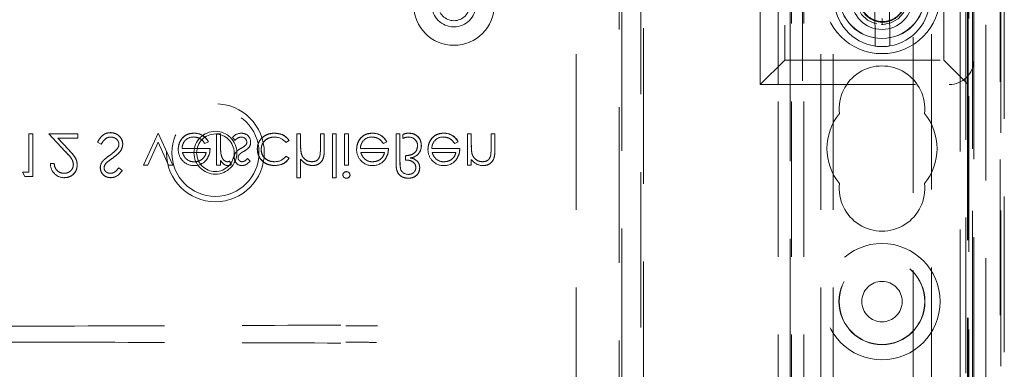
# Model space of a CAD drawing. Units: millimetres. Extents: x 11 to 205, y 5 to 292.
# Drawn here: x 74 to 82, y 179 to 182 of the extents above; entities that cross this region are included whole.
import ezdxf

# ---------------------------------------------------------------- set-up
doc = ezdxf.new("R2010")
doc.units = ezdxf.units.MM
doc.linetypes.add('HIDDEN', pattern=[1.905, 1.27, -0.635])

msp = doc.modelspace()

# ---------------------------------------------------------------- linework, layer by layer
at = {"color": 7, "linetype": 'HIDDEN', "lineweight": 18}
for p, q in [((80.1455, 116.8381), (80.1455, 221.8381)), ((80.2455, 116.8381), (80.2455, 221.8381)), ((81.5255, 221.8381), (81.5255, 177.6264)), ((78.3855, 211.8381), (78.3855, 126.8381)), ((80.3855, 211.8381), (80.3855, 126.8381)), ((80.4855, 211.8381), (80.4855, 126.8381)), ((80.1355, 170.9606), (80.1355, 197.5881)), ((80.0355, 116.8381), (80.0355, 197.4381)), ((81.7355, 194.9325), (81.7355, 177.517)), ((81.8855, 144.6356), (81.8855, 193.9856)), ((81.8506, 146.8433), (81.8506, 191.7775)), ((81.8564, 176.9065), (81.8564, 191.6387)), ((81.6265, 191.5087), (81.6265, 177.0365)), ((81.572, 191.4542), (81.572, 178.3476)), ((78.7582, 191.3646), (78.7582, 171.5065)), ((78.9128, 171.5065), (78.9128, 191.3646)), ((81.2904, 178.3476), (81.2904, 191.1742)), ((78.7355, 172.0356), (78.7355, 191.0956)), ((78.9355, 191.0956), (78.9355, 172.2356)), ((81.1404, 191.0225), (81.1404, 178.3476)), ((81.5942, 190.5406), (81.5942, 170.9606)), ((79.8899, 187.5106), (79.8899, 181.1106)), ((81.5859, 187.5106), (81.5859, 181.1106)), ((81.5899, 181.1106), (81.5899, 187.5106)), ((80.0899, 187.3106), (80.0899, 181.3106)), ((81.3899, 181.3106), (81.3899, 187.3106)), ((81.6255, 183.7608), (81.6255, 116.8381)), ((81.6355, 183.6751), (81.6355, 144.6116)), ((80.0359, 181.1106), (80.0359, 182.4106)), ((80.2359, 182.4106), (80.2359, 181.1106)), ((81.6359, 182.4106), (81.6359, 181.3106)), ((80.8268, 181.72), (80.8293, 181.4753)), ((80.9493, 181.4765), (80.9468, 181.7212)), ((80.888, 181.6006), (80.8875, 181.6514)), ((80.8877, 181.6339), (80.888, 181.6006)), ((80.8801, 181.6017), (80.9153, 181.6051)), ((80.0899, 181.3106), (79.8899, 181.1106)), ((80.0899, 181.3106), (81.3899, 181.3106)), ((81.5899, 181.1106), (81.3899, 181.3106)), ((79.8899, 181.1106), (81.5899, 181.1106)), ((81.5859, 181.1106), (81.5859, 170.9691)), ((81.5899, 181.1106), (81.5899, 178.2221)), ((73.9112, 180.709), (73.9112, 180.3949)), ((73.9426, 180.709), (73.9112, 180.709)), ((73.9426, 180.709), (73.9426, 180.359)), ((74.0728, 180.709), (74.2085, 180.5641)), ((74.3106, 180.709), (74.0728, 180.709)), ((74.1477, 180.6731), (74.3106, 180.6731)), ((74.2353, 180.5796), (74.1477, 180.6731)), ((74.3106, 180.709), (74.3106, 180.6731)), ((74.4721, 180.6415), (74.5017, 180.6237)), ((74.9679, 180.7139), (74.849, 180.4532)), ((74.883, 180.4532), (74.9679, 180.6394)), ((75.0869, 180.4532), (74.9679, 180.7139)), ((74.9679, 180.6394), (75.0528, 180.4532)), ((75.2604, 180.7126), (75.2604, 180.713)), ((75.3506, 180.6282), (75.3785, 180.6429)), ((75.4772, 180.709), (75.4458, 180.709)), ((75.4458, 180.709), (75.4458, 180.4532)), ((75.4772, 180.709), (75.4772, 180.623)), ((75.5754, 180.6794), (75.5968, 180.6551)), ((76.0119, 180.6372), (76.0381, 180.6544)), ((76.1324, 180.709), (76.101, 180.709)), ((76.101, 180.709), (76.101, 180.35)), ((76.1324, 180.709), (76.1324, 180.6165)), ((76.2939, 180.709), (76.2939, 180.5887)), ((76.3253, 180.709), (76.2939, 180.709)), ((76.3253, 180.709), (76.3253, 180.5784)), ((76.424, 180.709), (76.3926, 180.709)), ((76.3926, 180.709), (76.3926, 180.35)), ((76.424, 180.709), (76.424, 180.35)), ((76.5228, 180.709), (76.4913, 180.709)), ((76.4913, 180.709), (76.4913, 180.4532)), ((76.5228, 180.709), (76.5228, 180.4532)), ((76.7188, 180.7126), (76.7187, 180.713)), ((76.8089, 180.6282), (76.8369, 180.6429)), ((76.9131, 180.709), (76.9131, 180.4736)), ((76.9445, 180.709), (76.9131, 180.709)), ((76.9445, 180.709), (76.9445, 180.4762)), ((76.967, 180.7024), (76.967, 180.6704)), ((77.3021, 180.7126), (77.3021, 180.713)), ((77.3923, 180.6282), (77.4202, 180.6429)), ((77.4965, 180.709), (77.4965, 180.4532)), ((77.5279, 180.709), (77.4965, 180.709)), ((77.5279, 180.709), (77.5279, 180.6165)), ((77.6894, 180.709), (77.6894, 180.5887)), ((77.7208, 180.709), (77.6894, 180.709)), ((77.7208, 180.709), (77.7208, 180.5784)), ((75.392, 180.5878), (75.1636, 180.5878)), ((76.8503, 180.5878), (76.6219, 180.5878)), ((77.4336, 180.5878), (77.2053, 180.5878)), ((75.1664, 180.5564), (75.3606, 180.5564)), ((75.4772, 180.4909), (75.4772, 180.4532)), ((75.5666, 180.4582), (75.5497, 180.4847)), ((75.7195, 180.4851), (75.6982, 180.5071)), ((76.0381, 180.5087), (76.0118, 180.5251)), ((76.1324, 180.5015), (76.1324, 180.35)), ((76.1376, 180.5479), (76.1374, 180.5479)), ((76.6248, 180.5564), (76.8189, 180.5564)), ((76.9894, 180.5295), (76.9894, 180.4939)), ((77.2081, 180.5564), (77.4022, 180.5564)), ((77.5279, 180.4994), (77.5279, 180.4532)), ((77.5331, 180.5479), (77.5329, 180.5479)), ((77.6863, 180.5304), (77.6864, 180.5304)), ((74.1176, 180.4667), (74.0871, 180.4667)), ((74.674, 180.4093), (74.6456, 180.4308)), ((74.849, 180.4532), (74.883, 180.4532)), ((75.0528, 180.4532), (75.0869, 180.4532)), ((75.4458, 180.4532), (75.4772, 180.4532)), ((76.4913, 180.4532), (76.5228, 180.4532)), ((77.4965, 180.4532), (77.5279, 180.4532)), ((73.9112, 180.3949), (73.8574, 180.3949)), ((73.8574, 180.3949), (73.8779, 180.359)), ((73.8779, 180.359), (73.9426, 180.359)), ((76.101, 180.35), (76.1324, 180.35)), ((76.3926, 180.35), (76.424, 180.35))]:
    msp.add_line(p, q, dxfattribs=at)
at = {"color": 7, "linetype": 'HIDDEN', "lineweight": 18, "flags": 128}
for points in [[(80.888, 181.6013), (80.8931, 181.6007), (80.9585, 181.6135), (81.0171, 181.6466), (81.0614, 181.6954), (81.0889, 181.7569), (81.0955, 181.8228), (81.081, 181.8881), (81.0466, 181.9457), (80.9967, 181.9889), (80.9345, 182.0149), (80.8732, 182.0202), (80.8231, 182.011), (80.7629, 181.9808), (80.7162, 181.9343), (80.6857, 181.8742), (80.6759, 181.8084), (80.6871, 181.7428), (80.7187, 181.6834), (80.7664, 181.6379), (80.8272, 181.6089), (80.888, 181.6006), (80.888, 181.6006)], [(75.3785, 180.6429), (75.3785, 180.6429), (75.3786, 180.6429)], [(76.8369, 180.6429), (76.8369, 180.6429), (76.8369, 180.6429)], [(77.4202, 180.6429), (77.4202, 180.6429), (77.4202, 180.6429)]]:
    msp.add_lwpolyline(points, dxfattribs=at)
at = {"color": 7, "linetype": 'HIDDEN', "lineweight": 18}
for centre, radius in [((80.8855, 181.8381), 0.475), ((80.8855, 181.8381), 0.3515), ((80.8855, 181.8381), 0.3502), ((77.3855, 181.7616), 0.33), ((80.8859, 181.8106), 0.25), ((77.3855, 181.7616), 0.18), ((77.3855, 181.7616), 0.1291), ((75.4355, 180.5537), 0.4), ((75.4355, 180.5537), 0.3563), ((75.4355, 180.5537), 0.175), ((75.4355, 180.5537), 0.1532), ((80.8855, 179.3381), 0.475), ((80.8855, 179.3381), 0.3515), ((80.8855, 179.3381), 0.3502), ((80.8855, 179.3381), 0.165)]:
    msp.add_circle(centre, radius, dxfattribs=at)
for centre, radius, start, end in [((80.8859, 181.8106), 0.39, 99.43803, 261.73827), ((80.8859, 181.8106), 0.39, 279.43803, 81.73827), ((80.8859, 181.8106), 0.39, 261.73827, 279.43803), ((81.4359, 181.3106), 0.2, 270, 0), ((80.8855, 180.9131), 0.35, 353.53263, 186.46737), ((80.8855, 180.5881), 0.45, 140.60854, 219.39146), ((80.8855, 180.5881), 0.45, 320.60854, 39.39146), ((75.2555, 180.5905), 0.0919, 89.40777, 181.64226), ((75.2663, 180.5887), 0.1246, 25.77399, 92.70254), ((75.2663, 180.5887), 0.1244, 25.77338, 92.72358), ((75.2663, 180.5887), 0.124, 25.77338, 92.72358), ((75.65, 180.6152), 0.0984, 90.53259, 139.24665), ((75.6488, 180.6377), 0.0442, 4.15118, 91.77766), ((75.6529, 180.6417), 0.071, 358.30848, 93.02352), ((75.6571, 180.6397), 0.0354, 319.17317, 1.88742), ((75.6617, 180.6365), 0.062, 324.10202, 2.811), ((75.9216, 180.5686), 0.1133, 37.25239, 91.36484), ((76.7138, 180.5905), 0.0919, 89.40777, 181.64226), ((76.7247, 180.5887), 0.1244, 25.77338, 92.72358), ((76.7247, 180.5887), 0.1246, 25.77399, 92.70254), ((76.7247, 180.5887), 0.124, 25.77338, 92.72358), ((77.0141, 180.6057), 0.1076, 88.08352, 115.98175), ((77.0213, 180.5571), 0.1255, 93.3719, 115.62161), ((77.0184, 180.6112), 0.0704, 359.42196, 93.59244), ((77.2972, 180.5905), 0.0919, 89.40777, 181.64226), ((77.308, 180.5887), 0.1246, 25.77399, 92.70254), ((77.308, 180.5887), 0.1244, 25.77338, 92.72358), ((77.308, 180.5887), 0.124, 25.77338, 92.72358), ((75.264, 180.5794), 0.1321, 178.96867, 218.92169), ((75.9018, 180.6022), 0.4243, 177.19155, 189.0787), ((75.9018, 180.6022), 0.4244, 180.6886, 189.03496), ((75.9018, 180.6022), 0.4242, 177.19155, 189.0787), ((76.4476, 180.6031), 0.315, 177.56326, 190.08976), ((76.4476, 180.6031), 0.3151, 181.97684, 185.66241), ((76.4476, 180.6031), 0.3149, 177.56326, 190.08976), ((76.7223, 180.5794), 0.1321, 178.96867, 218.92169), ((77.0216, 180.6091), 0.0972, 295.8952, 1.53775), ((77.0216, 180.6091), 0.0976, 295.8952, 1.53775), ((77.0216, 180.6091), 0.0979, 307.83233, 1.57574), ((77.3056, 180.5794), 0.1321, 178.96867, 218.92169), ((77.8461, 180.6034), 0.3181, 177.63522, 190.0414), ((77.8461, 180.6034), 0.3179, 177.63522, 190.0414), ((77.8461, 180.6034), 0.3182, 182.01191, 185.64711), ((77.2437, 180.5838), 0.4457, 353.12179, 0.62731), ((77.2437, 180.5838), 0.4458, 353.12179, 0.62731), ((77.2437, 180.5838), 0.4459, 356.51273, 357.18498), ((74.578, 180.4311), 0.0834, 139.81967, 179.55533), ((75.1151, 179.7411), 0.9275, 124.00979, 127.62658), ((75.255, 180.5654), 0.1161, 216.33057, 273.03043), ((75.2611, 180.5802), 0.1, 229.84815, 270.98028), ((75.2644, 180.5746), 0.1257, 268.51344, 322.87887), ((75.5238, 180.5374), 0.0587, 279.8232, 296.22245), ((75.6542, 180.5127), 0.0645, 177.24541, 269.89783), ((75.65, 180.5199), 0.0602, 144.14209, 183.82147), ((75.652, 180.5154), 0.031, 135.18039, 181.60309), ((75.9241, 180.5893), 0.1086, 267.17306, 323.78357), ((76.7133, 180.5654), 0.1161, 216.33057, 273.03043), ((76.7194, 180.5802), 0.1, 229.84815, 270.98028), ((76.7228, 180.5746), 0.1257, 268.51344, 322.87887), ((77.0105, 180.6543), 0.144, 277.35814, 291.98271), ((77.026, 180.4295), 0.0812, 64.15768, 87.93982), ((77.2966, 180.5654), 0.1161, 216.33057, 273.03043), ((77.3027, 180.5802), 0.1, 229.84815, 270.98028), ((77.3061, 180.5746), 0.1257, 268.51344, 322.87887), ((77.6248, 180.5647), 0.1163, 213.99933, 270.20277), ((74.2001, 180.4629), 0.1131, 178.10312, 270.10498), ((75.54, 180.4915), 0.0426, 269.53549, 308.59958), ((76.5065, 180.3699), 0.0295, 89.11759, 174.6033), ((77.1343, 180.4637), 0.1895, 176.2328, 194.11922), ((77.1343, 180.4637), 0.1897, 182.89771, 187.53182), ((77.1343, 180.4637), 0.1893, 176.2328, 194.11922), ((77.0127, 180.4457), 0.0686, 204.35858, 270.95878), ((76.5078, 180.3747), 0.0291, 268.23413, 355.67644), ((80.8855, 180.2631), 0.35, 173.53263, 6.46737)]:
    msp.add_arc(centre, radius, start, end, dxfattribs=at)
for points, knots in [([(80.7258, 181.8969), (80.7235, 181.8926), (80.7115, 181.8702), (80.6995, 181.8247), (80.7041, 181.7619), (80.7293, 181.7037), (80.7728, 181.6569), (80.8296, 181.6269), (80.8936, 181.6174), (80.9575, 181.6296), (81.0142, 181.6625), (81.057, 181.7128), (81.0811, 181.7746), (81.0832, 181.8414), (81.063, 181.9056), (81.0225, 181.9597), (80.966, 181.9976), (80.9167, 182.0108), (80.889, 182.0117), (80.8838, 182.0118)], [0, 0, 0, 0, 0.01472, 0.076698, 0.138675, 0.201343, 0.264321, 0.327615, 0.391558, 0.455498, 0.520368, 0.585235, 0.650812, 0.716683, 0.782888, 0.849728, 0.916572, 0.984347, 1, 1, 1, 1]), ([(80.8838, 182.0103), (80.8868, 182.0102), (80.9124, 182.0096), (80.9602, 181.9982), (81.0179, 181.9613), (81.0596, 181.9074), (81.0804, 181.8431), (81.0787, 181.7761), (81.0544, 181.7141), (81.0112, 181.6641), (80.954, 181.632), (80.8899, 181.6209), (80.8263, 181.6321), (80.7708, 181.6638), (80.7292, 181.7119), (80.707, 181.7705), (80.7045, 181.831), (80.7182, 181.867), (80.7246, 181.8837)], [0, 0, 0, 0, 0.0091882, 0.0795649, 0.1488887, 0.2182698, 0.2866017, 0.3548391, 0.42236, 0.4894227, 0.5561424, 0.6219953, 0.6878674, 0.7525322, 0.8172748, 0.8811398, 0.9447251, 1, 1, 1, 1]), ([(80.8298, 181.4246), (80.8298, 181.4248), (80.8298, 181.4252), (80.8298, 181.4288), (80.8297, 181.4367), (80.8296, 181.4502), (80.8294, 181.4638), (80.8293, 181.4724), (80.8293, 181.4753)], [0, 0, 0, 0, 0.11981, 0.248287, 0.46143, 0.674534, 0.889564, 1, 1, 1, 1]), ([(80.9493, 181.4765), (80.9493, 181.4718), (80.9495, 181.4613), (80.9496, 181.4464), (80.9497, 181.4356), (80.9498, 181.4284), (80.9498, 181.426), (80.9498, 181.4259), (80.9498, 181.4259)], [0, 0, 0, 0, 0.179423, 0.398957, 0.616113, 0.752211, 0.963064, 1, 1, 1, 1]), ([(74.5785, 180.718), (74.5656, 180.7167), (74.5397, 180.7141), (74.4998, 180.6877), (74.4826, 180.659), (74.4721, 180.6415)], [0, 0, 0, 0, 0.279877, 0.559668, 1, 1, 1, 1]), ([(74.4721, 180.6415), (74.486, 180.6639), (74.5054, 180.6952), (74.5481, 180.7156), (74.5684, 180.7172), (74.5785, 180.718)], [0, 0, 0, 0, 0.558452, 0.779196, 1, 1, 1, 1]), ([(74.5017, 180.6237), (74.5121, 180.6397), (74.5266, 180.662), (74.5563, 180.6798), (74.5711, 180.6813), (74.5785, 180.6821)], [0, 0, 0, 0, 0.55931, 0.779774, 1, 1, 1, 1]), ([(74.6785, 180.6232), (74.6766, 180.6376), (74.6726, 180.6662), (74.6447, 180.6967), (74.6123, 180.7152), (74.5898, 180.7171), (74.5785, 180.718)], [0, 0, 0, 0, 0.2792073, 0.5590948, 0.779455, 1, 1, 1, 1]), ([(74.5785, 180.718), (74.5929, 180.7164), (74.6216, 180.7134), (74.654, 180.688), (74.6751, 180.657), (74.6774, 180.6345), (74.6785, 180.6232)], [0, 0, 0, 0, 0.2797898, 0.5596174, 0.7798648, 1, 1, 1, 1]), ([(74.5785, 180.6821), (74.5879, 180.6811), (74.6068, 180.6792), (74.6297, 180.6651), (74.6443, 180.6449), (74.6462, 180.6301), (74.6471, 180.6228)], [0, 0, 0, 0, 0.280275, 0.560133, 0.780165, 1, 1, 1, 1]), ([(75.2604, 180.7135), (75.2409, 180.7117), (75.2021, 180.7082), (75.1602, 180.6709), (75.1359, 180.6272), (75.1331, 180.5969), (75.1317, 180.5818)], [0, 0, 0, 0, 0.279871, 0.558835, 0.779465, 1, 1, 1, 1]), ([(75.1317, 180.5818), (75.1341, 180.601), (75.1388, 180.6394), (75.1713, 180.6844), (75.2149, 180.7103), (75.2452, 180.7124), (75.2604, 180.7135)], [0, 0, 0, 0, 0.279699, 0.559601, 0.779496, 1, 1, 1, 1]), ([(75.2565, 180.6821), (75.267, 180.6812), (75.2882, 180.6794), (75.3241, 180.6641), (75.3406, 180.6418), (75.3506, 180.6282)], [0, 0, 0, 0, 0.280553, 0.560973, 1, 1, 1, 1]), ([(75.5968, 180.6551), (75.6047, 180.6633), (75.6189, 180.6777), (75.6388, 180.6807), (75.6475, 180.6821)], [0, 0, 0, 0, 0.560864, 1, 1, 1, 1]), ([(75.9185, 180.7135), (75.8984, 180.7116), (75.8582, 180.708), (75.8117, 180.6741), (75.7825, 180.6305), (75.7794, 180.599), (75.7779, 180.5832)], [0, 0, 0, 0, 0.280072, 0.559647, 0.779829, 1, 1, 1, 1]), ([(75.7779, 180.5832), (75.7805, 180.6032), (75.7857, 180.6433), (75.8251, 180.6861), (75.8712, 180.7102), (75.9027, 180.7124), (75.9185, 180.7135)], [0, 0, 0, 0, 0.279218, 0.5589, 0.779271, 1, 1, 1, 1]), ([(75.8093, 180.5804), (75.8115, 180.596), (75.8159, 180.6271), (75.8459, 180.661), (75.8822, 180.6793), (75.9067, 180.6812), (75.9189, 180.6821)], [0, 0, 0, 0, 0.2793412, 0.5587798, 0.7792733, 1, 1, 1, 1]), ([(75.9189, 180.6821), (75.9033, 180.6806), (75.8721, 180.6776), (75.8354, 180.6516), (75.8134, 180.6171), (75.8106, 180.5926), (75.8093, 180.5804)], [0, 0, 0, 0, 0.280101, 0.559513, 0.779802, 1, 1, 1, 1]), ([(76.0381, 180.6544), (76.03, 180.6646), (76.0138, 180.685), (75.9724, 180.7085), (75.9389, 180.7116), (75.9185, 180.7135)], [0, 0, 0, 0, 0.280196, 0.560578, 1, 1, 1, 1]), ([(75.9185, 180.7135), (75.9452, 180.7107), (75.9929, 180.7057), (76.0243, 180.6701), (76.0381, 180.6544)], [0, 0, 0, 0, 0.559813, 1, 1, 1, 1]), ([(76.7187, 180.7135), (76.6993, 180.7117), (76.6604, 180.7082), (76.6186, 180.6709), (76.5942, 180.6272), (76.5915, 180.5969), (76.5901, 180.5818)], [0, 0, 0, 0, 0.279883, 0.558844, 0.779465, 1, 1, 1, 1]), ([(76.5901, 180.5818), (76.5924, 180.601), (76.5971, 180.6394), (76.6296, 180.6844), (76.6732, 180.7103), (76.7035, 180.7124), (76.7187, 180.7135)], [0, 0, 0, 0, 0.2797, 0.559591, 0.779498, 1, 1, 1, 1]), ([(76.7148, 180.6821), (76.7254, 180.6812), (76.7465, 180.6794), (76.7824, 180.6641), (76.7989, 180.6418), (76.8089, 180.6282)], [0, 0, 0, 0, 0.28053, 0.560952, 1, 1, 1, 1]), ([(77.1195, 180.6117), (77.1181, 180.6269), (77.1152, 180.6572), (77.0879, 180.6916), (77.0534, 180.7109), (77.0296, 180.7126), (77.0177, 180.7135)], [0, 0, 0, 0, 0.279906, 0.559203, 0.779418, 1, 1, 1, 1]), ([(77.0177, 180.7135), (77.0329, 180.712), (77.0632, 180.709), (77.0976, 180.6819), (77.1169, 180.6474), (77.1187, 180.6236), (77.1195, 180.6117)], [0, 0, 0, 0, 0.279875, 0.559227, 0.77942, 1, 1, 1, 1]), ([(77.302, 180.7135), (77.2826, 180.7117), (77.2437, 180.7082), (77.2019, 180.6709), (77.1776, 180.6272), (77.1748, 180.5969), (77.1734, 180.5818)], [0, 0, 0, 0, 0.27987, 0.558843, 0.779464, 1, 1, 1, 1]), ([(77.1734, 180.5818), (77.1757, 180.601), (77.1805, 180.6394), (77.213, 180.6844), (77.2565, 180.7103), (77.2869, 180.7124), (77.302, 180.7135)], [0, 0, 0, 0, 0.279701, 0.559602, 0.779497, 1, 1, 1, 1]), ([(77.2981, 180.6821), (77.3087, 180.6812), (77.3298, 180.6794), (77.3658, 180.6641), (77.3822, 180.6418), (77.3923, 180.6282)], [0, 0, 0, 0, 0.280528, 0.560972, 1, 1, 1, 1]), ([(74.2085, 180.5641), (74.2253, 180.5469), (74.2487, 180.5228), (74.2718, 180.4855), (74.2737, 180.4664), (74.2747, 180.4569)], [0, 0, 0, 0, 0.560712, 0.780514, 1, 1, 1, 1]), ([(74.2747, 180.4569), (74.273, 180.469), (74.2698, 180.4932), (74.2424, 180.5279), (74.2214, 180.5504), (74.2085, 180.5641)], [0, 0, 0, 0, 0.278707, 0.558858, 1, 1, 1, 1]), ([(74.3061, 180.4541), (74.3047, 180.4679), (74.3018, 180.4957), (74.2738, 180.5377), (74.2499, 180.5637), (74.2353, 180.5796)], [0, 0, 0, 0, 0.279261, 0.559152, 1, 1, 1, 1]), ([(74.2353, 180.5796), (74.2543, 180.5595), (74.2808, 180.5315), (74.3035, 180.4867), (74.3052, 180.465), (74.3061, 180.4541)], [0, 0, 0, 0, 0.560359, 0.780185, 1, 1, 1, 1]), ([(74.6346, 180.5884), (74.6238, 180.5769), (74.6045, 180.5562), (74.5816, 180.5398), (74.5715, 180.5326)], [0, 0, 0, 0, 0.559488, 1, 1, 1, 1]), ([(74.5961, 180.5103), (74.618, 180.5265), (74.6486, 180.5492), (74.6746, 180.5913), (74.6772, 180.6126), (74.6785, 180.6232)], [0, 0, 0, 0, 0.560123, 0.78029, 1, 1, 1, 1]), ([(74.6785, 180.6232), (74.6764, 180.6097), (74.6722, 180.5826), (74.6409, 180.5439), (74.6131, 180.523), (74.5961, 180.5103)], [0, 0, 0, 0, 0.278898, 0.558885, 1, 1, 1, 1]), ([(74.6471, 180.6228), (74.6462, 180.6158), (74.6447, 180.6033), (74.6377, 180.593), (74.6346, 180.5884)], [0, 0, 0, 0, 0.558977, 1, 1, 1, 1]), ([(75.3641, 180.4991), (75.3733, 180.5145), (75.3896, 180.542), (75.3912, 180.5738), (75.392, 180.5878)], [0, 0, 0, 0, 0.558933, 1, 1, 1, 1]), ([(75.6452, 180.5902), (75.6359, 180.585), (75.6193, 180.5757), (75.6067, 180.5615), (75.6011, 180.5552)], [0, 0, 0, 0, 0.560599, 1, 1, 1, 1]), ([(75.6295, 180.5378), (75.6358, 180.5435), (75.6469, 180.5537), (75.6602, 180.561), (75.666, 180.5641)], [0, 0, 0, 0, 0.559078, 1, 1, 1, 1]), ([(75.684, 180.6165), (75.6773, 180.6108), (75.6653, 180.6006), (75.6514, 180.5934), (75.6452, 180.5902)], [0, 0, 0, 0, 0.559036, 1, 1, 1, 1]), ([(75.666, 180.5641), (75.6757, 180.5695), (75.693, 180.5791), (75.7063, 180.5937), (75.7121, 180.6)], [0, 0, 0, 0, 0.56069, 1, 1, 1, 1]), ([(75.7779, 180.5832), (75.7806, 180.5627), (75.7861, 180.5218), (75.8253, 180.477), (75.8727, 180.4525), (75.9049, 180.45), (75.921, 180.4487)], [0, 0, 0, 0, 0.279378, 0.558791, 0.779278, 1, 1, 1, 1]), ([(75.921, 180.4487), (75.9005, 180.4508), (75.8595, 180.4549), (75.8116, 180.4894), (75.7829, 180.5349), (75.7796, 180.5671), (75.7779, 180.5832)], [0, 0, 0, 0, 0.280018, 0.559499, 0.779807, 1, 1, 1, 1]), ([(75.9187, 180.4801), (75.9032, 180.4815), (75.8721, 180.4843), (75.836, 180.5103), (75.8129, 180.5438), (75.8105, 180.5682), (75.8093, 180.5804)], [0, 0, 0, 0, 0.28014, 0.559767, 0.779887, 1, 1, 1, 1]), ([(75.8093, 180.5804), (75.8113, 180.5649), (75.8155, 180.5338), (75.8464, 180.5011), (75.8822, 180.4827), (75.9065, 180.481), (75.9187, 180.4801)], [0, 0, 0, 0, 0.279161, 0.558827, 0.779242, 1, 1, 1, 1]), ([(76.2297, 180.4487), (76.2412, 180.4497), (76.2641, 180.4517), (76.2942, 180.4702), (76.3248, 180.511), (76.3251, 180.5506), (76.3253, 180.5784)], [0, 0, 0, 0, 0.187011, 0.3739, 0.560613, 1, 1, 1, 1]), ([(76.3253, 180.5784), (76.3251, 180.5612), (76.3248, 180.5271), (76.3071, 180.4808), (76.2701, 180.4531), (76.2432, 180.4502), (76.2297, 180.4487)], [0, 0, 0, 0, 0.2815775, 0.5600893, 0.7799636, 1, 1, 1, 1]), ([(76.2939, 180.5887), (76.294, 180.5778), (76.2941, 180.5583), (76.2914, 180.539), (76.2903, 180.5305)], [0, 0, 0, 0, 0.560233, 1, 1, 1, 1]), ([(76.8225, 180.4991), (76.8316, 180.5145), (76.8479, 180.542), (76.8496, 180.5738), (76.8503, 180.5878)], [0, 0, 0, 0, 0.558931, 1, 1, 1, 1]), ([(77.0881, 180.6105), (77.0864, 180.597), (77.0829, 180.5701), (77.0453, 180.5353), (77.0106, 180.5317), (76.9894, 180.5295)], [0, 0, 0, 0, 0.279823, 0.559745, 1, 1, 1, 1]), ([(76.9894, 180.5295), (77.0028, 180.5305), (77.0295, 180.5326), (77.0636, 180.5502), (77.0851, 180.5788), (77.0871, 180.5999), (77.0881, 180.6105)], [0, 0, 0, 0, 0.280967, 0.56032, 0.780003, 1, 1, 1, 1]), ([(77.1187, 180.6117), (77.1191, 180.6118), (77.1197, 180.6119), (77.1193, 180.6118), (77.1192, 180.6117)], [0, 0, 0, 0, 0.5526107, 1, 1, 1, 1]), ([(77.4058, 180.4991), (77.4149, 180.5145), (77.4312, 180.542), (77.4329, 180.5738), (77.4336, 180.5878)], [0, 0, 0, 0, 0.5589394, 1, 1, 1, 1]), ([(77.6252, 180.4487), (77.6367, 180.4497), (77.6596, 180.4517), (77.6897, 180.4702), (77.7202, 180.511), (77.7206, 180.5506), (77.7208, 180.5784)], [0, 0, 0, 0, 0.187022, 0.37388, 0.560606, 1, 1, 1, 1]), ([(77.7208, 180.5784), (77.7206, 180.5612), (77.7203, 180.5271), (77.7026, 180.4808), (77.6657, 180.4531), (77.6387, 180.4502), (77.6252, 180.4487)], [0, 0, 0, 0, 0.2815664, 0.5601029, 0.7799662, 1, 1, 1, 1]), ([(74.5715, 180.5326), (74.56, 180.5245), (74.5397, 180.5101), (74.5219, 180.4927), (74.5141, 180.485)], [0, 0, 0, 0, 0.560408, 1, 1, 1, 1]), ([(75.1969, 180.5041), (75.1892, 180.5128), (75.1756, 180.5282), (75.1692, 180.5478), (75.1664, 180.5564)], [0, 0, 0, 0, 0.5587893, 1, 1, 1, 1]), ([(75.3606, 180.5564), (75.3567, 180.5443), (75.3491, 180.5201), (75.3222, 180.4958), (75.2924, 180.4825), (75.2726, 180.4809), (75.2628, 180.4801)], [0, 0, 0, 0, 0.280111, 0.559183, 0.779589, 1, 1, 1, 1]), ([(75.2628, 180.4801), (75.2753, 180.4814), (75.3004, 180.484), (75.3316, 180.5021), (75.3519, 180.528), (75.3577, 180.5469), (75.3606, 180.5564)], [0, 0, 0, 0, 0.27985, 0.559665, 0.779487, 1, 1, 1, 1]), ([(75.4772, 180.4909), (75.486, 180.4789), (75.4983, 180.4621), (75.5223, 180.4503), (75.5339, 180.4493), (75.5396, 180.4487)], [0, 0, 0, 0, 0.558747, 0.77949, 1, 1, 1, 1]), ([(75.4831, 180.5344), (75.4828, 180.5353), (75.4825, 180.5364), (75.4828, 180.5354), (75.4828, 180.5353)], [0, 0, 0, 0, 0.821003, 1, 1, 1, 1]), ([(75.5337, 180.4801), (75.5263, 180.4818), (75.5114, 180.485), (75.4924, 180.5056), (75.4865, 180.524), (75.4828, 180.5353)], [0, 0, 0, 0, 0.278338, 0.558807, 1, 1, 1, 1]), ([(75.6541, 180.4801), (75.6491, 180.4808), (75.6391, 180.4821), (75.6286, 180.4918), (75.6219, 180.5028), (75.6212, 180.5107), (75.6208, 180.5146)], [0, 0, 0, 0, 0.279323, 0.559035, 0.779521, 1, 1, 1, 1]), ([(75.6982, 180.5071), (75.6915, 180.4993), (75.6795, 180.4856), (75.6618, 180.4818), (75.6541, 180.4801)], [0, 0, 0, 0, 0.56205, 1, 1, 1, 1]), ([(75.6541, 180.4487), (75.6612, 180.4495), (75.6756, 180.4512), (75.6985, 180.4641), (75.7115, 180.4771), (75.7195, 180.4851)], [0, 0, 0, 0, 0.279543, 0.5597228, 1, 1, 1, 1]), ([(75.921, 180.4487), (75.9475, 180.4517), (75.9947, 180.4568), (76.0249, 180.4929), (76.0381, 180.5087)], [0, 0, 0, 0, 0.560636, 1, 1, 1, 1]), ([(76.0381, 180.5087), (76.0305, 180.4982), (76.0154, 180.4773), (75.974, 180.4547), (75.9411, 180.451), (75.921, 180.4487)], [0, 0, 0, 0, 0.280091, 0.560461, 1, 1, 1, 1]), ([(76.1324, 180.5015), (76.1472, 180.4851), (76.1737, 180.4558), (76.2126, 180.4509), (76.2297, 180.4487)], [0, 0, 0, 0, 0.559931, 1, 1, 1, 1]), ([(76.2241, 180.4801), (76.2131, 180.4813), (76.1909, 180.4836), (76.1649, 180.5016), (76.146, 180.5232), (76.1401, 180.5397), (76.1372, 180.5479)], [0, 0, 0, 0, 0.279557, 0.559386, 0.779716, 1, 1, 1, 1]), ([(76.2903, 180.5305), (76.2876, 180.5224), (76.2824, 180.5062), (76.2599, 180.4837), (76.2377, 180.4815), (76.2241, 180.4801)], [0, 0, 0, 0, 0.281292, 0.561489, 1, 1, 1, 1]), ([(76.6552, 180.5041), (76.6476, 180.5128), (76.6339, 180.5282), (76.6276, 180.5478), (76.6248, 180.5564)], [0, 0, 0, 0, 0.558779, 1, 1, 1, 1]), ([(76.8189, 180.5564), (76.8151, 180.5443), (76.8074, 180.5201), (76.7805, 180.4958), (76.7507, 180.4825), (76.731, 180.4809), (76.7211, 180.4801)], [0, 0, 0, 0, 0.280116, 0.559177, 0.779607, 1, 1, 1, 1]), ([(76.7211, 180.4801), (76.7336, 180.4814), (76.7587, 180.484), (76.7899, 180.5021), (76.8102, 180.528), (76.816, 180.5469), (76.8189, 180.5564)], [0, 0, 0, 0, 0.279854, 0.559653, 0.779491, 1, 1, 1, 1]), ([(76.9894, 180.4939), (77.0005, 180.4937), (77.0225, 180.4933), (77.051, 180.4804), (77.0711, 180.459), (77.0735, 180.4416), (77.0747, 180.433)], [0, 0, 0, 0, 0.281227, 0.560793, 0.780749, 1, 1, 1, 1]), ([(77.1061, 180.4316), (77.1054, 180.4398), (77.1041, 180.4563), (77.09, 180.4833), (77.0723, 180.4953), (77.0614, 180.5027)], [0, 0, 0, 0, 0.280669, 0.561118, 1, 1, 1, 1]), ([(77.2385, 180.5041), (77.2309, 180.5128), (77.2172, 180.5282), (77.2109, 180.5478), (77.2081, 180.5564)], [0, 0, 0, 0, 0.5587893, 1, 1, 1, 1]), ([(77.4022, 180.5564), (77.3984, 180.5443), (77.3907, 180.5201), (77.3639, 180.4958), (77.3341, 180.4825), (77.3143, 180.4809), (77.3044, 180.4801)], [0, 0, 0, 0, 0.2801156, 0.5591761, 0.779585, 1, 1, 1, 1]), ([(77.3044, 180.4801), (77.317, 180.4814), (77.3421, 180.484), (77.3732, 180.5021), (77.3936, 180.528), (77.3993, 180.5469), (77.4022, 180.5564)], [0, 0, 0, 0, 0.279854, 0.559653, 0.779491, 1, 1, 1, 1]), ([(77.6197, 180.4801), (77.6086, 180.4813), (77.5864, 180.4836), (77.5604, 180.5016), (77.5415, 180.5232), (77.5356, 180.5396), (77.5327, 180.5479)], [0, 0, 0, 0, 0.279551, 0.559388, 0.779712, 1, 1, 1, 1]), ([(77.6857, 180.5305), (77.6832, 180.5223), (77.6782, 180.5061), (77.6554, 180.4837), (77.6333, 180.4815), (77.6197, 180.4801)], [0, 0, 0, 0, 0.281181, 0.561333, 1, 1, 1, 1]), ([(74.1987, 180.3859), (74.1868, 180.3871), (74.1629, 180.3896), (74.1359, 180.4114), (74.1213, 180.4388), (74.1189, 180.4574), (74.1176, 180.4667)], [0, 0, 0, 0, 0.279709, 0.558829, 0.779164, 1, 1, 1, 1]), ([(74.1176, 180.4667), (74.1194, 180.4548), (74.1229, 180.4312), (74.1435, 180.4037), (74.1706, 180.3881), (74.1894, 180.3867), (74.1987, 180.3859)], [0, 0, 0, 0, 0.280435, 0.5596217, 0.7795822, 1, 1, 1, 1]), ([(74.2747, 180.4569), (74.2732, 180.446), (74.2703, 180.4244), (74.2489, 180.4015), (74.2243, 180.3879), (74.2073, 180.3866), (74.1987, 180.3859)], [0, 0, 0, 0, 0.279138, 0.558965, 0.779355, 1, 1, 1, 1]), ([(74.2004, 180.35), (74.216, 180.3515), (74.2471, 180.3544), (74.2818, 180.3829), (74.3028, 180.4175), (74.305, 180.4419), (74.3061, 180.4541)], [0, 0, 0, 0, 0.279894, 0.559208, 0.77957, 1, 1, 1, 1]), ([(74.3061, 180.4541), (74.3042, 180.4386), (74.3004, 180.4076), (74.2722, 180.3727), (74.237, 180.3526), (74.2126, 180.3509), (74.2004, 180.35)], [0, 0, 0, 0, 0.27952, 0.559294, 0.779438, 1, 1, 1, 1]), ([(74.4945, 180.4317), (74.4961, 180.4193), (74.4991, 180.3944), (74.523, 180.3675), (74.5516, 180.3525), (74.571, 180.3508), (74.5808, 180.35)], [0, 0, 0, 0, 0.279557, 0.558791, 0.779377, 1, 1, 1, 1]), ([(74.5808, 180.35), (74.5684, 180.3514), (74.5437, 180.3541), (74.5146, 180.3748), (74.4974, 180.4025), (74.4955, 180.422), (74.4945, 180.4317)], [0, 0, 0, 0, 0.279944, 0.559458, 0.779671, 1, 1, 1, 1]), ([(74.526, 180.4302), (74.5264, 180.4351), (74.5272, 180.4449), (74.5348, 180.461), (74.5436, 180.47), (74.549, 180.4754)], [0, 0, 0, 0, 0.279974, 0.559766, 1, 1, 1, 1]), ([(74.5773, 180.3859), (74.5702, 180.3865), (74.556, 180.3876), (74.5389, 180.3985), (74.5277, 180.4135), (74.5265, 180.4246), (74.526, 180.4302)], [0, 0, 0, 0, 0.280278, 0.559905, 0.779921, 1, 1, 1, 1]), ([(74.6456, 180.4308), (74.6357, 180.4181), (74.622, 180.4004), (74.5961, 180.3873), (74.5835, 180.3864), (74.5773, 180.3859)], [0, 0, 0, 0, 0.559796, 0.779846, 1, 1, 1, 1]), ([(74.5808, 180.35), (74.5916, 180.3511), (74.6131, 180.3532), (74.6468, 180.3738), (74.6637, 180.3958), (74.674, 180.4093)], [0, 0, 0, 0, 0.279748, 0.559513, 1, 1, 1, 1]), ([(76.5362, 180.3726), (76.5356, 180.3767), (76.5344, 180.385), (76.526, 180.3935), (76.5167, 180.3987), (76.5102, 180.3991), (76.5069, 180.3994)], [0, 0, 0, 0, 0.279152, 0.558851, 0.77938, 1, 1, 1, 1]), ([(77.0128, 180.3455), (77.0012, 180.3464), (76.9779, 180.3481), (76.9466, 180.365), (76.9126, 180.4044), (76.9129, 180.4451), (76.9131, 180.4736)], [0, 0, 0, 0, 0.187198, 0.374118, 0.560799, 1, 1, 1, 1]), ([(76.9131, 180.4736), (76.9131, 180.4561), (76.9131, 180.4215), (76.9326, 180.3746), (76.9718, 180.3492), (76.9992, 180.3468), (77.0128, 180.3455)], [0, 0, 0, 0, 0.2818421, 0.5594585, 0.7795774, 1, 1, 1, 1]), ([(77.0128, 180.3455), (77.0262, 180.3466), (77.0529, 180.3487), (77.0844, 180.3707), (77.1033, 180.4001), (77.1052, 180.4211), (77.1061, 180.4316)], [0, 0, 0, 0, 0.280339, 0.559634, 0.779645, 1, 1, 1, 1]), ([(77.1061, 180.4316), (77.1045, 180.4182), (77.1014, 180.3915), (77.0754, 180.3626), (77.0442, 180.3475), (77.0233, 180.3462), (77.0128, 180.3455)], [0, 0, 0, 0, 0.279502, 0.558845, 0.779185, 1, 1, 1, 1]), ([(77.0747, 180.433), (77.0736, 180.4243), (77.0714, 180.407), (77.0544, 180.3885), (77.0343, 180.3783), (77.0207, 180.3774), (77.0139, 180.3769)], [0, 0, 0, 0, 0.279188, 0.558818, 0.779183, 1, 1, 1, 1]), ([(76.4779, 180.3726), (76.4785, 180.3685), (76.4796, 180.3602), (76.4878, 180.3515), (76.4972, 180.3463), (76.5037, 180.3458), (76.5069, 180.3455)], [0, 0, 0, 0, 0.279268, 0.558939, 0.779415, 1, 1, 1, 1]), ([(62.3194, 179.1458), (62.9018, 179.1437), (64.0663, 179.1394), (65.8355, 179.1352), (67.6146, 179.1325), (69.4004, 179.1317), (71.1862, 179.1325), (72.963, 179.1352), (74.7254, 179.1394), (75.8833, 179.1437), (76.4614, 179.1458)], [0, 0, 0, 0, 0.125172, 0.250313, 0.37544, 0.500683, 0.625974, 0.751112, 0.875723, 1, 1, 1, 1]), ([(76.7599, 179.1399), (76.7392, 179.1398), (76.6533, 179.1395), (76.5668, 179.1392), (76.5012, 179.1389)], [0, 0, 0, 0, 0.241431, 1, 1, 1, 1]), ([(62.3194, 178.9992), (62.9017, 179.0014), (64.0663, 179.0056), (65.8355, 179.0099), (67.6146, 179.0125), (69.4004, 179.0134), (71.1862, 179.0125), (72.963, 179.0098), (74.7254, 179.0056), (75.8833, 179.0014), (76.4614, 178.9992)], [0, 0, 0, 0, 0.12517, 0.250313, 0.37544, 0.500683, 0.625974, 0.751112, 0.875723, 1, 1, 1, 1]), ([(76.5012, 179.006), (76.5408, 179.0059), (76.6247, 179.0056), (76.708, 179.0052), (76.752, 179.0051)], [0, 0, 0, 0, 0.472425, 1, 1, 1, 1])]:
    msp.add_open_spline(points, degree=3, knots=knots, dxfattribs=at)

doc.saveas('drawing.dxf')
